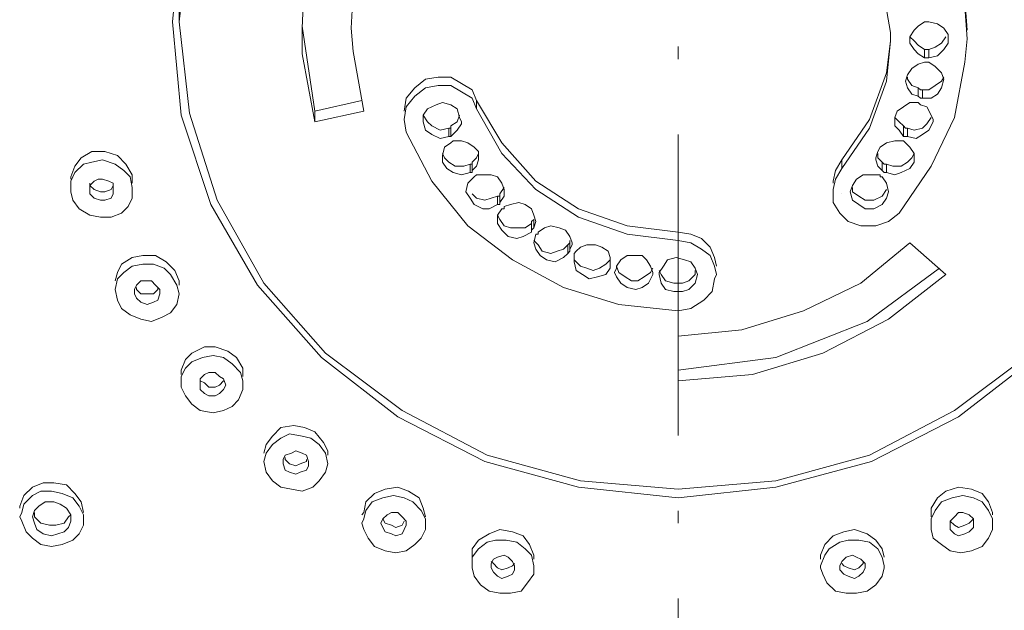
# Model space of a CAD drawing. Units: millimetres. Extents: x 8955 to 9452, y 10360 to 10953.
# Drawn here: x 9126 to 9165, y 10561 to 10584 of the extents above; entities that cross this region are included whole.
import ezdxf

# ---------------------------------------------------------------- set-up
doc = ezdxf.new("R2010")
doc.units = ezdxf.units.MM
doc.linetypes.add('ACAD_ISO10W100', pattern=[18.5, 12, -3, 0.5, -3])
doc.layers.add('ASSI', color=8, linetype='ACAD_ISO10W100', lineweight=13)
doc.layers.add('Livello 1', color=7, linetype='Continuous', lineweight=15)

msp = doc.modelspace()

# ---------------------------------------------------------------- linework, layer by layer
at = {"layer": 'ASSI', "lineweight": 18}
msp.add_line((9151.855, 10382.864), (9151.855, 10654.54), dxfattribs=at)
at = {"layer": 'Livello 1'}
for p, q in [((9131.705, 10584.351), (9132.043, 10588.075)), ((9131.958, 10584.351), (9132.382, 10587.991)), ((9131.958, 10584.351), (9131.958, 10587.229)), ((9136.869, 10584.096), (9136.953, 10585.874)), ((9160.322, 10583.927), (9159.984, 10585.789)), ((9138.817, 10584.096), (9138.901, 10585.62)), ((9163.285, 10585.282), (9163.37, 10584.012)), ((9163.285, 10584.943), (9163.37, 10583.673)), ((9132.043, 10580.624), (9131.705, 10584.351)), ((9132.382, 10580.71), (9131.958, 10584.351)), ((9137.377, 10580.794), (9136.869, 10584.181)), ((9136.869, 10583.08), (9136.869, 10584.096)), ((9138.901, 10583.165), (9138.817, 10584.096)), ((9161.422, 10584.181), (9161.254, 10584.012)), ((9161.677, 10584.351), (9161.422, 10584.181)), ((9161.761, 10584.351), (9161.677, 10584.351)), ((9161.846, 10584.351), (9161.761, 10584.351)), ((9162.184, 10584.265), (9161.846, 10584.351)), ((9162.439, 10584.096), (9162.184, 10584.265)), ((9162.608, 10583.842), (9162.439, 10584.096)), ((9160.322, 10583.589), (9160.322, 10583.927)), ((9161.254, 10584.012), (9161.084, 10583.757)), ((9161.084, 10583.757), (9161.254, 10583.589)), ((9161.084, 10583.757), (9161.084, 10583.589)), ((9162.354, 10583.503), (9162.523, 10583.757)), ((9162.608, 10583.673), (9162.608, 10583.842)), ((9160.322, 10583.589), (9160.152, 10582.318)), ((9160.152, 10581.98), (9160.322, 10583.589)), ((9161.084, 10583.589), (9161.084, 10583.503)), ((9161.084, 10583.503), (9161.254, 10583.25)), ((9161.254, 10583.589), (9161.422, 10583.419)), ((9161.422, 10583.419), (9161.677, 10583.25)), ((9161.846, 10583.25), (9162.1, 10583.334)), ((9162.1, 10583.334), (9162.354, 10583.503)), ((9162.439, 10583.25), (9162.608, 10583.503)), ((9162.608, 10583.503), (9162.608, 10583.673)), ((9163.37, 10583.673), (9163.285, 10582.741)), ((9137.377, 10580.371), (9136.869, 10583.08)), ((9139.324, 10580.794), (9138.901, 10583.165)), ((9161.254, 10583.25), (9161.422, 10583.08)), ((9161.422, 10583.08), (9161.677, 10582.911)), ((9161.761, 10583.25), (9161.677, 10583.25)), ((9161.677, 10582.911), (9161.677, 10583.25)), ((9161.677, 10582.911), (9161.761, 10582.911)), ((9161.846, 10583.25), (9161.761, 10583.25)), ((9161.761, 10582.911), (9161.846, 10582.911)), ((9161.846, 10583.25), (9161.846, 10582.911)), ((9161.846, 10582.911), (9162.184, 10582.996)), ((9162.184, 10582.996), (9162.439, 10583.25)), ((9161.422, 10582.657), (9161.169, 10582.487)), ((9161.677, 10582.741), (9161.422, 10582.657)), ((9161.761, 10582.741), (9161.677, 10582.741)), ((9161.846, 10582.741), (9161.761, 10582.741)), ((9162.1, 10582.572), (9161.846, 10582.741)), ((9162.354, 10582.318), (9162.1, 10582.572)), ((9163.285, 10582.741), (9162.862, 10580.54)), ((9142.288, 10582.148), (9141.779, 10582.064)), ((9142.796, 10582.148), (9142.288, 10582.148)), ((9143.219, 10581.895), (9142.796, 10582.148)), ((9160.152, 10582.318), (9159.475, 10580.456)), ((9160.999, 10582.234), (9160.914, 10581.98)), ((9161.169, 10582.487), (9160.999, 10582.234)), ((9160.999, 10582.148), (9160.999, 10582.064)), ((9162.439, 10582.064), (9162.354, 10582.318)), ((9162.354, 10581.98), (9162.439, 10582.148)), ((9141.779, 10582.064), (9141.356, 10581.725)), ((9141.779, 10581.725), (9142.288, 10581.81)), ((9142.288, 10581.81), (9142.796, 10581.81)), ((9142.796, 10581.81), (9143.219, 10581.556)), ((9143.643, 10581.641), (9143.219, 10581.895)), ((9159.475, 10580.117), (9160.152, 10581.98)), ((9160.914, 10581.98), (9160.999, 10581.725)), ((9160.999, 10582.064), (9161.169, 10581.81)), ((9161.169, 10581.81), (9161.422, 10581.725)), ((9161.846, 10581.641), (9162.1, 10581.81)), ((9162.1, 10581.81), (9162.354, 10581.98)), ((9162.354, 10581.725), (9162.439, 10582.064)), ((9162.439, 10582.064), (9162.439, 10582.064)), ((9141.356, 10581.725), (9141.017, 10581.302)), ((9141.017, 10580.963), (9141.356, 10581.386)), ((9141.356, 10581.386), (9141.779, 10581.725)), ((9143.219, 10581.556), (9143.643, 10581.302)), ((9143.811, 10581.218), (9143.643, 10581.641)), ((9160.999, 10581.725), (9161.169, 10581.472)), ((9161.169, 10581.472), (9161.422, 10581.386)), ((9161.507, 10581.641), (9161.422, 10581.725)), ((9161.422, 10581.386), (9161.422, 10581.725)), ((9161.422, 10581.386), (9161.507, 10581.302)), ((9161.592, 10581.641), (9161.507, 10581.641)), ((9161.592, 10581.641), (9161.846, 10581.641)), ((9161.592, 10581.641), (9161.592, 10581.302)), ((9161.931, 10581.302), (9162.184, 10581.472)), ((9162.184, 10581.472), (9162.354, 10581.725)), ((9139.24, 10581.218), (9137.377, 10580.794)), ((9141.017, 10581.302), (9140.933, 10580.794)), ((9140.933, 10580.456), (9141.017, 10580.963)), ((9142.203, 10581.048), (9141.864, 10580.879)), ((9142.457, 10581.133), (9142.203, 10581.048)), ((9142.796, 10581.048), (9142.457, 10581.133)), ((9143.05, 10580.879), (9142.796, 10581.048)), ((9143.643, 10581.302), (9143.811, 10580.879)), ((9144.828, 10579.524), (9143.811, 10581.218)), ((9143.811, 10580.879), (9143.811, 10581.218)), ((9160.83, 10580.963), (9160.576, 10580.794)), ((9161.084, 10581.133), (9160.83, 10580.963)), ((9161.338, 10581.133), (9161.084, 10581.133)), ((9161.422, 10581.133), (9161.338, 10581.133)), ((9161.507, 10581.048), (9161.422, 10581.133)), ((9161.507, 10581.302), (9161.592, 10581.302)), ((9161.761, 10580.963), (9161.507, 10581.048)), ((9161.592, 10581.302), (9161.931, 10581.302)), ((9161.931, 10580.624), (9161.761, 10580.963)), ((9133.228, 10577.069), (9132.043, 10580.624)), ((9133.482, 10577.239), (9132.382, 10580.71)), ((9139.324, 10580.794), (9137.377, 10580.371)), ((9137.377, 10580.794), (9137.377, 10580.371)), ((9141.864, 10580.879), (9141.695, 10580.624)), ((9141.695, 10580.624), (9141.864, 10580.371)), ((9141.695, 10580.624), (9141.695, 10580.456)), ((9143.134, 10580.54), (9143.05, 10580.879)), ((9143.05, 10580.371), (9143.134, 10580.624)), ((9144.828, 10579.101), (9143.811, 10580.879)), ((9160.576, 10580.794), (9160.491, 10580.54)), ((9162.016, 10580.456), (9161.931, 10580.624)), ((9141.017, 10579.948), (9140.933, 10580.456)), ((9141.695, 10580.456), (9141.695, 10580.371)), ((9141.695, 10580.371), (9141.779, 10580.032)), ((9141.864, 10580.371), (9142.034, 10580.201)), ((9142.034, 10580.201), (9142.372, 10580.032)), ((9142.796, 10580.201), (9143.05, 10580.371)), ((9142.796, 10579.778), (9142.796, 10580.201)), ((9142.796, 10580.117), (9142.796, 10580.201)), ((9143.05, 10580.032), (9143.219, 10580.286)), ((9143.219, 10580.371), (9143.134, 10580.54)), ((9143.219, 10580.286), (9143.219, 10580.371)), ((9159.475, 10580.456), (9158.375, 10578.847)), ((9160.491, 10580.54), (9160.661, 10580.371)), ((9160.491, 10580.54), (9160.491, 10580.371)), ((9160.491, 10580.371), (9160.491, 10580.201)), ((9160.491, 10580.201), (9160.661, 10580.032)), ((9160.661, 10580.371), (9160.83, 10580.201)), ((9160.914, 10580.117), (9160.83, 10580.201)), ((9160.83, 10579.778), (9160.83, 10580.201)), ((9161.592, 10580.117), (9161.761, 10580.286)), ((9161.761, 10580.286), (9161.931, 10580.54)), ((9161.846, 10580.032), (9162.016, 10580.371)), ((9162.862, 10580.54), (9161.931, 10578.593)), ((9162.016, 10580.371), (9162.016, 10580.456)), ((9142.034, 10578.001), (9141.017, 10579.948)), ((9141.779, 10580.032), (9142.034, 10579.863)), ((9142.034, 10579.863), (9142.372, 10579.694)), ((9142.372, 10580.032), (9142.711, 10580.117)), ((9142.372, 10579.694), (9142.711, 10579.778)), ((9142.711, 10579.778), (9142.711, 10580.117)), ((9142.711, 10580.117), (9142.796, 10580.117)), ((9142.711, 10579.778), (9142.796, 10579.778)), ((9142.796, 10579.778), (9143.05, 10580.032)), ((9142.796, 10579.778), (9142.796, 10579.778)), ((9158.375, 10578.508), (9159.475, 10580.117)), ((9160.661, 10580.032), (9160.83, 10579.778)), ((9160.83, 10579.778), (9160.914, 10579.778)), ((9160.999, 10580.117), (9160.914, 10580.117)), ((9160.914, 10579.778), (9160.999, 10579.778)), ((9160.999, 10580.117), (9161.254, 10580.032)), ((9160.999, 10580.117), (9160.999, 10579.778)), ((9160.999, 10579.778), (9161.338, 10579.694)), ((9161.254, 10580.032), (9161.592, 10580.117)), ((9161.338, 10579.694), (9161.592, 10579.863)), ((9161.592, 10579.863), (9161.846, 10580.032)), ((9142.796, 10579.524), (9142.542, 10579.355)), ((9142.881, 10579.609), (9142.796, 10579.524)), ((9142.965, 10579.609), (9142.881, 10579.609)), ((9143.219, 10579.609), (9142.965, 10579.609)), ((9143.473, 10579.524), (9143.219, 10579.609)), ((9143.727, 10579.355), (9143.473, 10579.524)), ((9146.182, 10578.001), (9144.828, 10579.524)), ((9160.152, 10579.524), (9159.899, 10579.355)), ((9160.491, 10579.609), (9160.152, 10579.524)), ((9160.745, 10579.609), (9160.491, 10579.609)), ((9160.83, 10579.609), (9160.745, 10579.609)), ((9160.914, 10579.524), (9160.83, 10579.609)), ((9161.084, 10579.355), (9160.914, 10579.524)), ((9128.487, 10579.186), (9128.064, 10578.931)), ((9128.995, 10579.186), (9128.487, 10579.186)), ((9129.503, 10579.016), (9128.995, 10579.186)), ((9129.841, 10578.677), (9129.503, 10579.016)), ((9142.542, 10579.355), (9142.457, 10579.016)), ((9142.457, 10579.101), (9142.542, 10578.931)), ((9142.457, 10579.016), (9142.457, 10578.931)), ((9143.896, 10579.186), (9143.727, 10579.355)), ((9143.811, 10578.931), (9143.896, 10579.101)), ((9143.896, 10578.931), (9143.896, 10579.186)), ((9146.182, 10577.662), (9144.828, 10579.101)), ((9159.814, 10579.186), (9159.729, 10578.931)), ((9159.899, 10579.355), (9159.814, 10579.186)), ((9159.814, 10579.101), (9159.814, 10578.931)), ((9161.254, 10579.101), (9161.084, 10579.355)), ((9161.169, 10578.931), (9161.254, 10579.101)), ((9161.254, 10578.931), (9161.254, 10579.101)), ((9127.809, 10578.593), (9127.64, 10578.169)), ((9128.064, 10578.931), (9127.809, 10578.593)), ((9127.809, 10578.339), (9128.148, 10578.677)), ((9128.148, 10578.677), (9128.487, 10578.763)), ((9128.487, 10578.763), (9128.91, 10578.847)), ((9128.91, 10578.847), (9129.418, 10578.677)), ((9129.418, 10578.677), (9129.757, 10578.424)), ((9130.096, 10578.254), (9129.841, 10578.677)), ((9142.457, 10578.931), (9142.457, 10578.763)), ((9142.457, 10578.763), (9142.626, 10578.508)), ((9142.542, 10578.931), (9142.711, 10578.763)), ((9142.711, 10578.763), (9142.965, 10578.593)), ((9142.965, 10578.593), (9143.304, 10578.593)), ((9143.304, 10578.593), (9143.558, 10578.677)), ((9143.558, 10578.339), (9143.558, 10578.677)), ((9143.558, 10578.677), (9143.643, 10578.677)), ((9143.643, 10578.763), (9143.811, 10578.931)), ((9143.643, 10578.424), (9143.643, 10578.763)), ((9143.643, 10578.677), (9143.643, 10578.763)), ((9143.643, 10578.424), (9143.811, 10578.593)), ((9143.811, 10578.593), (9143.896, 10578.847)), ((9143.896, 10578.847), (9143.896, 10578.931)), ((9158.375, 10578.847), (9158.12, 10578.424)), ((9158.375, 10578.508), (9158.375, 10578.847)), ((9159.729, 10578.931), (9159.729, 10578.847)), ((9159.729, 10578.847), (9159.814, 10578.593)), ((9159.814, 10578.931), (9159.984, 10578.763)), ((9159.814, 10578.593), (9159.984, 10578.424)), ((9160.068, 10578.677), (9159.984, 10578.763)), ((9159.984, 10578.424), (9159.984, 10578.763)), ((9160.152, 10578.677), (9160.068, 10578.677)), ((9160.152, 10578.677), (9160.407, 10578.593)), ((9160.152, 10578.677), (9160.152, 10578.339)), ((9160.407, 10578.593), (9160.745, 10578.593)), ((9161.931, 10578.593), (9160.661, 10576.73)), ((9160.745, 10578.593), (9160.999, 10578.763)), ((9160.999, 10578.763), (9161.169, 10578.931)), ((9161.084, 10578.508), (9161.254, 10578.763)), ((9161.254, 10578.763), (9161.254, 10578.931)), ((9127.64, 10578.001), (9127.809, 10578.339)), ((9129.757, 10578.424), (9130.011, 10578.169)), ((9130.096, 10577.915), (9130.096, 10578.254)), ((9142.626, 10578.508), (9142.881, 10578.339)), ((9142.881, 10578.339), (9143.219, 10578.254)), ((9143.219, 10578.254), (9143.558, 10578.339)), ((9143.558, 10578.339), (9143.643, 10578.339)), ((9143.643, 10578.339), (9143.643, 10578.424)), ((9143.811, 10578.254), (9143.727, 10578.169)), ((9144.066, 10578.254), (9143.811, 10578.254)), ((9144.405, 10578.254), (9144.066, 10578.254)), ((9144.658, 10578.169), (9144.405, 10578.254)), ((9158.12, 10578.424), (9158.036, 10578.001)), ((9158.12, 10578.085), (9158.375, 10578.508)), ((9159.222, 10578.254), (9158.967, 10578.085)), ((9159.56, 10578.254), (9159.222, 10578.254)), ((9159.899, 10578.254), (9159.56, 10578.254)), ((9159.899, 10578.169), (9159.899, 10578.254)), ((9159.984, 10578.424), (9160.068, 10578.339)), ((9160.068, 10578.339), (9160.152, 10578.339)), ((9160.152, 10578.339), (9160.491, 10578.254)), ((9160.491, 10578.254), (9160.745, 10578.339)), ((9160.745, 10578.339), (9161.084, 10578.508)), ((9127.64, 10578.169), (9127.64, 10578.085)), ((9127.64, 10577.746), (9127.64, 10578.001)), ((9128.572, 10578.001), (9128.402, 10577.831)), ((9128.402, 10577.831), (9128.402, 10577.915)), ((9128.572, 10577.662), (9128.402, 10577.831)), ((9128.402, 10577.831), (9128.402, 10577.662)), ((9128.741, 10578.085), (9128.572, 10578.001)), ((9128.91, 10578.085), (9128.741, 10578.085)), ((9129.164, 10578.001), (9128.91, 10578.085)), ((9129.334, 10577.915), (9129.164, 10578.001)), ((9129.334, 10577.831), (9129.249, 10577.662)), ((9129.334, 10577.662), (9129.334, 10577.915)), ((9130.011, 10578.169), (9130.096, 10577.746)), ((9143.473, 10576.222), (9142.034, 10578.001)), ((9143.473, 10577.915), (9143.388, 10577.577)), ((9143.727, 10578.169), (9143.473, 10577.915)), ((9143.727, 10578.169), (9143.727, 10578.169)), ((9144.828, 10577.915), (9144.658, 10578.169)), ((9144.912, 10577.662), (9144.828, 10577.915)), ((9147.876, 10576.899), (9146.182, 10578.001)), ((9158.036, 10577.662), (9158.12, 10578.085)), ((9158.036, 10578.001), (9158.036, 10577.915)), ((9158.798, 10577.831), (9158.713, 10577.577)), ((9158.967, 10578.085), (9158.798, 10577.831)), ((9159.984, 10578.169), (9159.899, 10578.169)), ((9160.152, 10577.915), (9159.984, 10578.169)), ((9160.237, 10577.577), (9160.152, 10577.915)), ((9127.64, 10577.577), (9127.64, 10577.746)), ((9127.725, 10577.239), (9127.64, 10577.577)), ((9128.402, 10577.662), (9128.402, 10577.492)), ((9128.402, 10577.662), (9128.402, 10577.662)), ((9128.402, 10577.492), (9128.572, 10577.323)), ((9128.826, 10577.577), (9128.572, 10577.662)), ((9128.995, 10577.577), (9128.826, 10577.577)), ((9129.249, 10577.662), (9128.995, 10577.577)), ((9129.249, 10577.323), (9129.334, 10577.492)), ((9129.334, 10577.662), (9129.334, 10577.662)), ((9129.334, 10577.492), (9129.334, 10577.662)), ((9130.096, 10577.746), (9130.096, 10577.577)), ((9130.096, 10577.577), (9130.096, 10577.323)), ((9143.388, 10577.577), (9143.558, 10577.323)), ((9143.643, 10577.492), (9143.811, 10577.323)), ((9144.743, 10577.492), (9144.912, 10577.746)), ((9144.743, 10577.153), (9144.743, 10577.492)), ((9144.743, 10577.407), (9144.743, 10577.492)), ((9144.912, 10577.577), (9144.912, 10577.662)), ((9144.912, 10577.407), (9144.912, 10577.577)), ((9147.876, 10576.56), (9146.182, 10577.662)), ((9158.036, 10577.577), (9158.036, 10577.662)), ((9158.036, 10577.153), (9158.036, 10577.577)), ((9158.375, 10577.492), (9158.375, 10577.492)), ((9158.713, 10577.577), (9158.798, 10577.239)), ((9158.713, 10577.577), (9158.713, 10577.577)), ((9158.798, 10577.746), (9158.798, 10577.577)), ((9158.798, 10577.577), (9159.052, 10577.407)), ((9159.984, 10577.407), (9160.152, 10577.662)), ((9160.152, 10577.323), (9160.237, 10577.577)), ((9127.979, 10576.899), (9127.725, 10577.239)), ((9128.572, 10577.323), (9128.826, 10577.239)), ((9128.826, 10577.239), (9128.995, 10577.239)), ((9128.995, 10577.239), (9129.249, 10577.323)), ((9130.096, 10577.323), (9129.926, 10576.984)), ((9135.091, 10573.851), (9133.228, 10577.069)), ((9135.345, 10573.936), (9133.482, 10577.239)), ((9143.558, 10577.323), (9143.727, 10577.069)), ((9143.727, 10577.069), (9144.066, 10576.899)), ((9143.811, 10577.323), (9144.15, 10577.239)), ((9144.15, 10577.239), (9144.405, 10577.323)), ((9144.32, 10576.899), (9144.658, 10577.069)), ((9144.405, 10577.323), (9144.658, 10577.407)), ((9144.658, 10577.069), (9144.658, 10577.407)), ((9144.658, 10577.407), (9144.743, 10577.407)), ((9144.658, 10577.069), (9144.743, 10577.069)), ((9144.743, 10577.153), (9144.912, 10577.407)), ((9144.743, 10577.069), (9144.743, 10577.153)), ((9145.167, 10577.069), (9144.912, 10576.984)), ((9145.505, 10577.153), (9145.167, 10577.069)), ((9145.759, 10577.069), (9145.505, 10577.153)), ((9146.013, 10576.899), (9145.759, 10577.069)), ((9158.29, 10576.73), (9158.036, 10577.153)), ((9158.798, 10577.239), (9159.052, 10577.069)), ((9159.052, 10577.407), (9159.306, 10577.239)), ((9159.052, 10577.069), (9159.306, 10576.899)), ((9159.306, 10577.239), (9159.645, 10577.239)), ((9159.645, 10577.239), (9159.984, 10577.407)), ((9159.645, 10576.899), (9159.984, 10577.069)), ((9159.984, 10577.069), (9160.152, 10577.323)), ((9128.402, 10576.646), (9127.979, 10576.899)), ((9128.826, 10576.56), (9128.402, 10576.646)), ((9129.672, 10576.73), (9129.249, 10576.56)), ((9129.926, 10576.984), (9129.672, 10576.73)), ((9144.066, 10576.899), (9144.32, 10576.899)), ((9144.828, 10576.899), (9144.658, 10576.646)), ((9144.658, 10576.646), (9144.743, 10576.476)), ((9144.658, 10576.646), (9144.658, 10576.476)), ((9144.912, 10576.899), (9144.828, 10576.899)), ((9144.912, 10576.984), (9144.912, 10576.899)), ((9146.098, 10576.646), (9146.013, 10576.899)), ((9146.182, 10576.391), (9146.098, 10576.646)), ((9149.823, 10576.222), (9147.876, 10576.899)), ((9158.628, 10576.391), (9158.29, 10576.73)), ((9159.306, 10576.899), (9159.645, 10576.899)), ((9160.661, 10576.73), (9160.237, 10576.391)), ((9129.249, 10576.56), (9128.826, 10576.56)), ((9144.658, 10576.476), (9144.658, 10576.307)), ((9144.658, 10576.307), (9144.828, 10576.053)), ((9144.743, 10576.476), (9144.912, 10576.222)), ((9145.759, 10576.137), (9146.013, 10576.307)), ((9146.013, 10576.391), (9146.098, 10576.476)), ((9146.013, 10576.307), (9146.013, 10576.391)), ((9146.013, 10575.968), (9146.013, 10576.307)), ((9146.098, 10576.137), (9146.098, 10576.476)), ((9146.098, 10576.137), (9146.182, 10576.391)), ((9146.182, 10576.391), (9146.182, 10576.391)), ((9149.823, 10575.884), (9147.876, 10576.56)), ((9159.137, 10576.222), (9158.628, 10576.391)), ((9160.237, 10576.391), (9159.729, 10576.222)), ((9145.251, 10574.868), (9143.473, 10576.222)), ((9144.828, 10576.053), (9145.082, 10575.798)), ((9144.912, 10576.222), (9145.167, 10576.137)), ((9145.167, 10576.137), (9145.505, 10576.137)), ((9145.505, 10576.137), (9145.759, 10576.137)), ((9145.675, 10575.798), (9146.013, 10575.968)), ((9146.013, 10576.053), (9146.098, 10576.137)), ((9146.013, 10575.968), (9146.013, 10576.053)), ((9146.182, 10575.884), (9146.098, 10575.545)), ((9146.267, 10575.884), (9146.182, 10575.884)), ((9146.521, 10576.137), (9146.267, 10575.968)), ((9146.267, 10575.968), (9146.267, 10575.884)), ((9146.775, 10576.222), (9146.521, 10576.137)), ((9147.114, 10576.137), (9146.775, 10576.222)), ((9147.367, 10576.053), (9147.114, 10576.137)), ((9147.537, 10575.798), (9147.367, 10576.053)), ((9151.855, 10575.968), (9149.823, 10576.222)), ((9151.855, 10575.63), (9149.823, 10575.884)), ((9152.363, 10575.884), (9151.855, 10575.968)), ((9152.787, 10575.714), (9152.363, 10575.884)), ((9159.729, 10576.222), (9159.137, 10576.222)), ((9145.082, 10575.798), (9145.42, 10575.714)), ((9145.42, 10575.714), (9145.675, 10575.798)), ((9146.098, 10575.63), (9146.267, 10575.46)), ((9146.098, 10575.545), (9146.182, 10575.291)), ((9146.098, 10575.545), (9146.098, 10575.545)), ((9146.267, 10575.46), (9146.437, 10575.206)), ((9147.283, 10575.291), (9147.452, 10575.46)), ((9147.452, 10575.46), (9147.537, 10575.545)), ((9147.452, 10575.122), (9147.452, 10575.46)), ((9147.622, 10575.545), (9147.537, 10575.798)), ((9147.537, 10575.291), (9147.537, 10575.63)), ((9147.537, 10575.545), (9147.537, 10575.63)), ((9147.537, 10575.291), (9147.622, 10575.46)), ((9147.622, 10575.46), (9147.622, 10575.545)), ((9148.214, 10575.46), (9147.961, 10575.375)), ((9148.553, 10575.46), (9148.214, 10575.46)), ((9148.807, 10575.375), (9148.553, 10575.46)), ((9151.855, 10575.63), (9152.363, 10575.545)), ((9152.363, 10575.545), (9152.787, 10575.291)), ((9153.125, 10575.375), (9152.787, 10575.714)), ((9161.084, 10575.545), (9159.137, 10573.936)), ((9161.084, 10575.545), (9162.523, 10574.274)), ((9146.182, 10575.291), (9146.352, 10575.036)), ((9146.437, 10575.206), (9146.775, 10575.122)), ((9146.775, 10575.122), (9147.029, 10575.206)), ((9147.029, 10575.206), (9147.283, 10575.291)), ((9147.283, 10574.952), (9147.452, 10575.122)), ((9147.452, 10575.122), (9147.537, 10575.206)), ((9147.537, 10575.206), (9147.537, 10575.291)), ((9147.791, 10575.206), (9147.707, 10575.122)), ((9147.707, 10575.122), (9147.707, 10575.036)), ((9147.961, 10575.375), (9147.791, 10575.206)), ((9149.061, 10575.206), (9148.807, 10575.375)), ((9149.146, 10574.952), (9149.061, 10575.206)), ((9152.787, 10575.291), (9153.125, 10575.036)), ((9153.295, 10574.952), (9153.125, 10575.375)), ((9129.672, 10574.698), (9129.503, 10574.36)), ((9130.096, 10574.952), (9129.672, 10574.698)), ((9130.519, 10575.036), (9130.096, 10574.952)), ((9130.096, 10574.613), (9130.519, 10574.698)), ((9131.027, 10575.036), (9130.519, 10575.036)), ((9130.519, 10574.698), (9130.942, 10574.698)), ((9130.942, 10574.698), (9131.365, 10574.529)), ((9131.45, 10574.783), (9131.027, 10575.036)), ((9131.789, 10574.444), (9131.45, 10574.783)), ((9147.283, 10573.767), (9145.251, 10574.868)), ((9146.352, 10575.036), (9146.605, 10574.868)), ((9146.605, 10574.868), (9146.944, 10574.783)), ((9146.944, 10574.783), (9147.283, 10574.952)), ((9147.707, 10575.036), (9147.707, 10574.868)), ((9147.707, 10575.036), (9147.707, 10574.783)), ((9147.707, 10574.868), (9147.961, 10574.613)), ((9147.707, 10574.783), (9147.791, 10574.444)), ((9147.707, 10574.783), (9147.707, 10574.783)), ((9148.722, 10574.529), (9148.976, 10574.698)), ((9148.976, 10574.698), (9149.146, 10574.868)), ((9149.146, 10574.783), (9149.146, 10574.952)), ((9149.146, 10574.613), (9149.146, 10574.868)), ((9149.146, 10574.698), (9149.146, 10574.783)), ((9149.146, 10574.613), (9149.146, 10574.698)), ((9149.569, 10574.868), (9149.4, 10574.613)), ((9149.823, 10575.036), (9149.569, 10574.868)), ((9150.077, 10575.036), (9149.823, 10575.036)), ((9150.416, 10575.036), (9150.077, 10575.036)), ((9150.585, 10574.868), (9150.416, 10575.036)), ((9150.755, 10574.613), (9150.585, 10574.868)), ((9151.432, 10574.868), (9151.263, 10574.613)), ((9151.77, 10574.952), (9151.432, 10574.868)), ((9152.109, 10574.868), (9151.77, 10574.952)), ((9152.363, 10574.783), (9152.109, 10574.868)), ((9152.532, 10574.529), (9152.363, 10574.783)), ((9153.125, 10575.036), (9153.295, 10574.613)), ((9153.379, 10574.613), (9153.295, 10574.952)), ((9129.503, 10574.36), (9129.418, 10574.021)), ((9129.503, 10574.105), (9129.757, 10574.36)), ((9129.757, 10574.36), (9130.096, 10574.613)), ((9131.365, 10574.529), (9131.62, 10574.274)), ((9131.62, 10574.274), (9131.873, 10573.851)), ((9131.958, 10574.021), (9131.789, 10574.444)), ((9147.791, 10574.444), (9148.045, 10574.274)), ((9147.961, 10574.613), (9148.214, 10574.529)), ((9148.045, 10574.274), (9148.299, 10574.105)), ((9148.214, 10574.529), (9148.469, 10574.444)), ((9148.469, 10574.444), (9148.722, 10574.529)), ((9148.638, 10574.19), (9148.976, 10574.274)), ((9148.976, 10574.274), (9149.146, 10574.529)), ((9149.146, 10574.529), (9149.146, 10574.613)), ((9149.4, 10574.529), (9149.315, 10574.36)), ((9149.315, 10574.36), (9149.4, 10574.19)), ((9149.4, 10574.613), (9149.484, 10574.36)), ((9149.4, 10574.613), (9149.4, 10574.529)), ((9149.4, 10574.529), (9149.4, 10574.529)), ((9149.484, 10574.36), (9149.738, 10574.19)), ((9150.5, 10574.19), (9150.755, 10574.36)), ((9150.67, 10573.936), (9150.839, 10574.274)), ((9150.839, 10574.36), (9150.755, 10574.613)), ((9150.755, 10574.36), (9150.839, 10574.529)), ((9150.839, 10574.36), (9150.839, 10574.36)), ((9150.839, 10574.274), (9150.839, 10574.36)), ((9151.263, 10574.613), (9151.093, 10574.36)), ((9151.093, 10574.444), (9151.178, 10574.274)), ((9151.093, 10574.36), (9151.093, 10574.274)), ((9151.093, 10574.274), (9151.178, 10573.936)), ((9151.093, 10574.274), (9151.093, 10574.274)), ((9151.178, 10574.274), (9151.347, 10574.021)), ((9152.278, 10574.021), (9152.532, 10574.274)), ((9152.617, 10574.274), (9152.532, 10574.529)), ((9152.532, 10574.274), (9152.532, 10574.444)), ((9152.532, 10573.936), (9152.617, 10574.274)), ((9153.295, 10574.613), (9153.379, 10574.274)), ((9153.379, 10574.274), (9153.295, 10574.105)), ((9162.269, 10574.529), (9159.39, 10572.413)), ((9162.523, 10574.274), (9160.237, 10572.497)), ((9129.418, 10573.682), (9129.503, 10574.105)), ((9130.434, 10574.021), (9130.265, 10573.851)), ((9130.688, 10574.021), (9130.434, 10574.021)), ((9130.858, 10574.021), (9130.688, 10574.021)), ((9131.027, 10573.851), (9130.858, 10574.021)), ((9131.958, 10573.851), (9131.958, 10574.021)), ((9137.8, 10571.142), (9135.345, 10573.936)), ((9148.299, 10574.105), (9148.638, 10574.19)), ((9149.4, 10574.19), (9149.569, 10573.936)), ((9149.569, 10573.936), (9149.823, 10573.767)), ((9149.738, 10574.19), (9149.993, 10574.021)), ((9149.993, 10574.021), (9150.246, 10574.021)), ((9150.246, 10574.021), (9150.5, 10574.19)), ((9150.416, 10573.767), (9150.67, 10573.936)), ((9151.178, 10573.936), (9151.347, 10573.682)), ((9151.347, 10574.021), (9151.686, 10573.936)), ((9151.686, 10573.936), (9152.025, 10573.936)), ((9152.025, 10573.936), (9152.278, 10574.021)), ((9152.278, 10573.682), (9152.532, 10573.936)), ((9153.295, 10574.105), (9153.21, 10573.598)), ((9159.137, 10573.936), (9156.851, 10572.836)), ((9129.503, 10573.259), (9129.418, 10573.682)), ((9130.265, 10573.851), (9130.18, 10573.682)), ((9130.18, 10573.682), (9130.18, 10573.598)), ((9130.18, 10573.598), (9130.18, 10573.513)), ((9130.18, 10573.513), (9130.265, 10573.343)), ((9130.265, 10573.682), (9130.265, 10573.767)), ((9130.434, 10573.513), (9130.265, 10573.682)), ((9130.688, 10573.513), (9130.434, 10573.513)), ((9130.942, 10573.513), (9130.688, 10573.513)), ((9131.111, 10573.682), (9130.942, 10573.513)), ((9131.196, 10573.682), (9131.027, 10573.851)), ((9131.111, 10573.767), (9131.111, 10573.682)), ((9131.111, 10573.259), (9131.196, 10573.513)), ((9131.196, 10573.598), (9131.196, 10573.682)), ((9131.196, 10573.513), (9131.196, 10573.598)), ((9131.873, 10573.851), (9131.958, 10573.513)), ((9131.958, 10573.513), (9131.873, 10573.089)), ((9137.631, 10570.972), (9135.091, 10573.851)), ((9149.484, 10573.089), (9147.283, 10573.767)), ((9149.823, 10573.767), (9150.162, 10573.682)), ((9150.162, 10573.682), (9150.416, 10573.767)), ((9151.347, 10573.682), (9151.686, 10573.598)), ((9151.686, 10573.598), (9152.025, 10573.598)), ((9152.025, 10573.598), (9152.278, 10573.682)), ((9153.21, 10573.598), (9152.871, 10573.259)), ((9129.672, 10572.92), (9129.503, 10573.259)), ((9130.265, 10573.343), (9130.434, 10573.174)), ((9130.434, 10573.174), (9130.688, 10573.089)), ((9130.688, 10573.089), (9130.942, 10573.174)), ((9130.942, 10573.174), (9131.111, 10573.259)), ((9152.871, 10573.259), (9152.363, 10572.92)), ((9130.011, 10572.666), (9129.672, 10572.92)), ((9131.62, 10572.751), (9131.281, 10572.581)), ((9131.873, 10573.089), (9131.62, 10572.751)), ((9151.855, 10572.836), (9149.484, 10573.089)), ((9152.363, 10572.92), (9151.855, 10572.836)), ((9156.851, 10572.836), (9154.395, 10572.073)), ((9130.434, 10572.497), (9130.011, 10572.666)), ((9130.858, 10572.413), (9130.434, 10572.497)), ((9131.281, 10572.581), (9130.858, 10572.413)), ((9159.39, 10572.413), (9155.75, 10570.972)), ((9160.237, 10572.497), (9157.613, 10571.142)), ((9154.395, 10572.073), (9151.855, 10571.819)), ((9151.855, 10571.819), (9151.855, 10570.041)), ((9132.467, 10571.142), (9132.212, 10570.888)), ((9132.974, 10571.396), (9132.467, 10571.142)), ((9133.397, 10571.396), (9132.974, 10571.396)), ((9133.905, 10571.227), (9133.397, 10571.396)), ((9134.244, 10570.972), (9133.905, 10571.227)), ((9140.849, 10568.856), (9137.8, 10571.142)), ((9157.613, 10571.142), (9154.819, 10570.296)), ((9165.91, 10571.142), (9162.862, 10568.856)), ((9132.212, 10570.888), (9132.043, 10570.465)), ((9132.212, 10570.549), (9132.467, 10570.803)), ((9132.467, 10570.803), (9132.89, 10570.972)), ((9132.89, 10570.972), (9133.313, 10571.057)), ((9133.313, 10571.057), (9133.736, 10570.972)), ((9133.736, 10570.972), (9134.075, 10570.719)), ((9134.499, 10570.549), (9134.244, 10570.972)), ((9140.679, 10568.602), (9137.631, 10570.972)), ((9155.75, 10570.972), (9151.855, 10570.465)), ((9166.079, 10570.972), (9163.031, 10568.602)), ((9132.043, 10570.21), (9132.212, 10570.549)), ((9132.043, 10570.465), (9132.043, 10570.296)), ((9133.144, 10570.38), (9132.974, 10570.296)), ((9133.397, 10570.38), (9133.144, 10570.38)), ((9133.567, 10570.21), (9133.397, 10570.38)), ((9134.075, 10570.719), (9134.414, 10570.38)), ((9134.414, 10570.38), (9134.499, 10570.041)), ((9134.499, 10570.21), (9134.499, 10570.549)), ((9132.043, 10569.957), (9132.043, 10570.21)), ((9132.043, 10569.787), (9132.043, 10569.957)), ((9132.974, 10570.296), (9132.805, 10570.126)), ((9132.805, 10570.126), (9132.805, 10569.957)), ((9132.974, 10569.957), (9132.805, 10570.041)), ((9132.805, 10569.957), (9132.805, 10569.703)), ((9133.144, 10569.787), (9132.974, 10569.957)), ((9133.736, 10570.126), (9133.567, 10570.21)), ((9133.736, 10570.041), (9133.567, 10569.872)), ((9133.821, 10569.872), (9133.736, 10570.126)), ((9133.736, 10570.041), (9133.736, 10570.041)), ((9134.499, 10570.041), (9134.499, 10569.872)), ((9154.819, 10570.296), (9151.855, 10570.041)), ((9132.212, 10569.448), (9132.043, 10569.787)), ((9132.805, 10569.703), (9132.974, 10569.534)), ((9133.397, 10569.787), (9133.144, 10569.787)), ((9133.567, 10569.872), (9133.397, 10569.787)), ((9133.567, 10569.534), (9133.736, 10569.703)), ((9133.736, 10569.703), (9133.821, 10569.872)), ((9134.499, 10569.703), (9134.329, 10569.28)), ((9134.499, 10569.872), (9134.499, 10569.703)), ((9132.467, 10569.11), (9132.212, 10569.448)), ((9132.974, 10569.534), (9133.144, 10569.448)), ((9133.144, 10569.448), (9133.397, 10569.448)), ((9133.397, 10569.448), (9133.567, 10569.534)), ((9134.329, 10569.28), (9134.075, 10569.025)), ((9132.805, 10568.856), (9132.467, 10569.11)), ((9133.313, 10568.772), (9132.805, 10568.856)), ((9133.736, 10568.856), (9133.313, 10568.772)), ((9134.075, 10569.025), (9133.736, 10568.856)), ((9144.235, 10567.078), (9140.849, 10568.856)), ((9162.862, 10568.856), (9159.475, 10567.078)), ((9144.15, 10566.824), (9140.679, 10568.602)), ((9163.031, 10568.602), (9159.56, 10566.824)), ((9136.022, 10568.179), (9135.684, 10567.84)), ((9136.53, 10568.263), (9136.022, 10568.179)), ((9136.953, 10568.179), (9136.53, 10568.263)), ((9137.377, 10568.01), (9136.953, 10568.179)), ((9137.716, 10567.586), (9137.377, 10568.01)), ((9135.684, 10567.84), (9135.429, 10567.501)), ((9135.684, 10567.501), (9136.022, 10567.755)), ((9136.022, 10567.755), (9136.361, 10567.924)), ((9136.361, 10567.924), (9136.869, 10567.84)), ((9136.869, 10567.84), (9137.208, 10567.755)), ((9137.208, 10567.755), (9137.546, 10567.501)), ((9135.429, 10567.501), (9135.345, 10567.163)), ((9135.429, 10567.163), (9135.684, 10567.501)), ((9136.615, 10567.248), (9136.446, 10567.163)), ((9136.869, 10567.163), (9136.615, 10567.248)), ((9137.546, 10567.501), (9137.8, 10567.163)), ((9137.885, 10567.248), (9137.716, 10567.586)), ((9137.885, 10567.078), (9137.885, 10567.248)), ((9135.345, 10566.824), (9135.429, 10567.163)), ((9135.429, 10566.401), (9135.345, 10566.824)), ((9136.191, 10567.078), (9136.107, 10566.909)), ((9136.107, 10566.909), (9136.107, 10566.824)), ((9136.107, 10566.824), (9136.107, 10566.739)), ((9136.446, 10567.163), (9136.191, 10567.078)), ((9136.191, 10566.909), (9136.191, 10566.993)), ((9136.361, 10566.739), (9136.191, 10566.909)), ((9137.038, 10566.824), (9136.784, 10566.739)), ((9137.038, 10567.078), (9136.869, 10567.163)), ((9137.123, 10566.824), (9137.038, 10567.078)), ((9137.038, 10566.909), (9137.038, 10566.824)), ((9137.123, 10566.739), (9137.123, 10566.824)), ((9137.8, 10567.163), (9137.885, 10566.739)), ((9147.876, 10565.808), (9144.15, 10566.824)), ((9147.961, 10566.062), (9144.235, 10567.078)), ((9159.475, 10567.078), (9155.75, 10566.062)), ((9159.56, 10566.824), (9155.75, 10565.808)), ((9136.107, 10566.739), (9136.191, 10566.485)), ((9136.191, 10566.485), (9136.361, 10566.401)), ((9136.615, 10566.655), (9136.361, 10566.739)), ((9136.784, 10566.739), (9136.615, 10566.655)), ((9136.784, 10566.401), (9137.038, 10566.485)), ((9137.038, 10566.485), (9137.123, 10566.655)), ((9137.123, 10566.655), (9137.123, 10566.739)), ((9137.885, 10566.739), (9137.8, 10566.401)), ((9135.684, 10566.062), (9135.429, 10566.401)), ((9136.022, 10565.808), (9135.684, 10566.062)), ((9136.361, 10566.401), (9136.615, 10566.316)), ((9136.615, 10566.316), (9136.784, 10566.401)), ((9137.546, 10566.062), (9137.293, 10565.808)), ((9137.8, 10566.401), (9137.546, 10566.062)), ((9151.855, 10565.723), (9147.961, 10566.062)), ((9155.75, 10566.062), (9151.855, 10565.723)), ((9126.117, 10565.808), (9125.777, 10565.469)), ((9126.54, 10565.977), (9126.117, 10565.808)), ((9126.963, 10565.977), (9126.54, 10565.977)), ((9127.471, 10565.893), (9126.963, 10565.977)), ((9127.809, 10565.554), (9127.471, 10565.893)), ((9136.446, 10565.723), (9136.022, 10565.808)), ((9136.869, 10565.639), (9136.446, 10565.723)), ((9137.293, 10565.808), (9136.869, 10565.639)), ((9140.171, 10565.723), (9139.748, 10565.554)), ((9140.679, 10565.808), (9140.171, 10565.723)), ((9141.102, 10565.639), (9140.679, 10565.808)), ((9151.855, 10565.384), (9147.876, 10565.808)), ((9155.75, 10565.808), (9151.855, 10565.384)), ((9163.031, 10565.808), (9162.523, 10565.639)), ((9163.539, 10565.723), (9163.031, 10565.808)), ((9163.963, 10565.554), (9163.539, 10565.723)), ((9125.777, 10565.469), (9125.608, 10565.046)), ((9125.777, 10565.131), (9126.117, 10565.469)), ((9126.117, 10565.469), (9126.455, 10565.639)), ((9126.455, 10565.639), (9126.878, 10565.639)), ((9126.878, 10565.639), (9127.302, 10565.554)), ((9127.302, 10565.554), (9127.725, 10565.384)), ((9127.725, 10565.384), (9127.979, 10565.046)), ((9128.064, 10565.215), (9127.809, 10565.554)), ((9139.748, 10565.554), (9139.409, 10565.215)), ((9139.663, 10565.215), (9140.087, 10565.384)), ((9140.087, 10565.384), (9140.51, 10565.469)), ((9140.51, 10565.469), (9140.933, 10565.384)), ((9140.933, 10565.384), (9141.272, 10565.215)), ((9141.526, 10565.384), (9141.102, 10565.639)), ((9141.695, 10564.961), (9141.526, 10565.384)), ((9162.184, 10565.384), (9161.931, 10564.961)), ((9162.523, 10565.639), (9162.184, 10565.384)), ((9162.354, 10565.215), (9162.778, 10565.384)), ((9162.778, 10565.384), (9163.201, 10565.469)), ((9163.201, 10565.469), (9163.624, 10565.384)), ((9163.624, 10565.384), (9163.963, 10565.215)), ((9164.217, 10565.215), (9163.963, 10565.554)), ((9125.608, 10565.046), (9125.608, 10564.961)), ((9125.693, 10564.792), (9125.777, 10565.131)), ((9126.201, 10564.877), (9126.117, 10564.622)), ((9126.37, 10565.046), (9126.201, 10564.877)), ((9126.624, 10565.215), (9126.37, 10565.046)), ((9126.963, 10565.215), (9126.624, 10565.215)), ((9127.217, 10565.131), (9126.963, 10565.215)), ((9127.471, 10564.961), (9127.217, 10565.131)), ((9127.64, 10564.707), (9127.471, 10564.961)), ((9127.979, 10565.046), (9128.148, 10564.707)), ((9128.148, 10564.792), (9128.064, 10565.215)), ((9139.409, 10565.215), (9139.324, 10564.792)), ((9139.324, 10564.538), (9139.409, 10564.877)), ((9139.409, 10564.877), (9139.663, 10565.215)), ((9141.272, 10565.215), (9141.611, 10564.877)), ((9141.611, 10564.877), (9141.779, 10564.538)), ((9141.779, 10564.622), (9141.695, 10564.961)), ((9161.931, 10564.961), (9161.931, 10564.622)), ((9161.931, 10564.538), (9162.1, 10564.877)), ((9162.1, 10564.877), (9162.354, 10565.215)), ((9163.963, 10565.215), (9164.217, 10564.877)), ((9164.386, 10564.792), (9164.217, 10565.215)), ((9164.217, 10564.877), (9164.386, 10564.538)), ((9125.608, 10564.622), (9125.693, 10564.792)), ((9125.693, 10564.453), (9125.608, 10564.622)), ((9126.117, 10564.622), (9126.201, 10564.369)), ((9126.117, 10564.622), (9126.117, 10564.622)), ((9126.201, 10564.622), (9126.201, 10564.792)), ((9126.455, 10564.369), (9126.201, 10564.622)), ((9127.555, 10564.622), (9127.386, 10564.369)), ((9127.64, 10564.707), (9127.555, 10564.622)), ((9127.64, 10564.538), (9127.64, 10564.707)), ((9127.64, 10564.453), (9127.64, 10564.538)), ((9128.148, 10564.707), (9128.148, 10564.453)), ((9139.324, 10564.792), (9139.24, 10564.707)), ((9139.24, 10564.369), (9139.324, 10564.538)), ((9140.087, 10564.538), (9140.002, 10564.369)), ((9140.255, 10564.707), (9140.087, 10564.538)), ((9140.171, 10564.369), (9140.087, 10564.538)), ((9140.425, 10564.792), (9140.255, 10564.707)), ((9140.679, 10564.792), (9140.425, 10564.792)), ((9140.849, 10564.622), (9140.679, 10564.792)), ((9141.017, 10564.453), (9140.849, 10564.622)), ((9141.779, 10564.538), (9141.779, 10564.284)), ((9161.931, 10564.284), (9161.931, 10564.538)), ((9162.862, 10564.622), (9162.693, 10564.453)), ((9163.031, 10564.792), (9162.862, 10564.622)), ((9163.201, 10564.792), (9163.031, 10564.792)), ((9163.455, 10564.707), (9163.201, 10564.792)), ((9163.624, 10564.538), (9163.455, 10564.707)), ((9163.624, 10564.538), (9163.455, 10564.369)), ((9163.624, 10564.369), (9163.624, 10564.538)), ((9164.386, 10564.707), (9164.386, 10564.792)), ((9164.386, 10564.538), (9164.386, 10564.369)), ((9125.862, 10564.03), (9125.693, 10564.453)), ((9126.201, 10564.369), (9126.285, 10564.115)), ((9126.285, 10564.115), (9126.54, 10563.946)), ((9126.794, 10564.284), (9126.455, 10564.369)), ((9127.047, 10564.284), (9126.794, 10564.284)), ((9127.386, 10564.369), (9127.047, 10564.284)), ((9127.386, 10564.03), (9127.555, 10564.199)), ((9127.555, 10564.199), (9127.64, 10564.453)), ((9128.148, 10564.284), (9127.979, 10563.946)), ((9128.148, 10564.453), (9128.148, 10564.284)), ((9139.324, 10564.115), (9139.24, 10564.369)), ((9139.494, 10563.776), (9139.324, 10564.115)), ((9140.002, 10564.369), (9140.087, 10564.199)), ((9140.087, 10564.199), (9140.171, 10564.03)), ((9140.425, 10564.284), (9140.171, 10564.369)), ((9140.594, 10564.199), (9140.425, 10564.284)), ((9140.849, 10564.284), (9140.594, 10564.199)), ((9140.933, 10564.453), (9140.849, 10564.284)), ((9140.849, 10563.946), (9140.933, 10564.115)), ((9140.933, 10564.115), (9141.017, 10564.284)), ((9141.017, 10564.284), (9141.017, 10564.453)), ((9141.779, 10564.115), (9141.611, 10563.776)), ((9141.779, 10564.284), (9141.779, 10564.115)), ((9144.743, 10564.115), (9144.32, 10563.946)), ((9145.251, 10564.03), (9144.743, 10564.115)), ((9158.883, 10564.115), (9158.459, 10564.03)), ((9159.39, 10563.946), (9158.883, 10564.115)), ((9161.931, 10564.115), (9161.931, 10564.284)), ((9162.016, 10563.776), (9161.931, 10564.115)), ((9162.862, 10564.284), (9162.693, 10564.453)), ((9162.693, 10564.453), (9162.693, 10564.284)), ((9162.693, 10564.284), (9162.693, 10564.115)), ((9162.693, 10564.115), (9162.862, 10563.946)), ((9163.031, 10564.199), (9162.862, 10564.284)), ((9163.285, 10564.284), (9163.031, 10564.199)), ((9163.455, 10564.369), (9163.285, 10564.284)), ((9163.455, 10564.03), (9163.624, 10564.199)), ((9163.624, 10564.199), (9163.624, 10564.369)), ((9164.386, 10564.115), (9164.217, 10563.776)), ((9164.386, 10564.369), (9164.386, 10564.115)), ((9126.117, 10563.776), (9125.862, 10564.03)), ((9126.455, 10563.522), (9126.117, 10563.776)), ((9126.54, 10563.946), (9126.878, 10563.86)), ((9126.878, 10563.86), (9127.132, 10563.946)), ((9127.132, 10563.946), (9127.386, 10564.03)), ((9127.725, 10563.691), (9127.302, 10563.522)), ((9127.979, 10563.946), (9127.725, 10563.691)), ((9139.748, 10563.437), (9139.494, 10563.776)), ((9140.171, 10564.03), (9140.425, 10563.946)), ((9140.425, 10563.946), (9140.594, 10563.86)), ((9140.594, 10563.86), (9140.849, 10563.946)), ((9141.611, 10563.776), (9141.356, 10563.522)), ((9143.896, 10563.691), (9143.643, 10563.352)), ((9144.32, 10563.946), (9143.896, 10563.691)), ((9144.235, 10563.607), (9144.573, 10563.691)), ((9144.573, 10563.691), (9144.997, 10563.691)), ((9144.997, 10563.691), (9145.42, 10563.607)), ((9145.675, 10563.86), (9145.251, 10564.03)), ((9145.928, 10563.522), (9145.675, 10563.86)), ((9158.036, 10563.86), (9157.697, 10563.522)), ((9158.459, 10564.03), (9158.036, 10563.86)), ((9158.29, 10563.607), (9158.628, 10563.691)), ((9158.628, 10563.691), (9159.052, 10563.691)), ((9159.052, 10563.691), (9159.475, 10563.607)), ((9159.729, 10563.691), (9159.39, 10563.946)), ((9159.984, 10563.352), (9159.729, 10563.691)), ((9162.354, 10563.522), (9162.016, 10563.776)), ((9162.862, 10563.946), (9163.031, 10563.86)), ((9163.031, 10563.86), (9163.285, 10563.946)), ((9163.285, 10563.946), (9163.455, 10564.03)), ((9164.217, 10563.776), (9163.963, 10563.437)), ((9126.878, 10563.437), (9126.455, 10563.522)), ((9127.302, 10563.522), (9126.878, 10563.437)), ((9140.171, 10563.268), (9139.748, 10563.437)), ((9141.356, 10563.522), (9141.017, 10563.268)), ((9143.643, 10563.352), (9143.643, 10563.014)), ((9143.643, 10563.014), (9143.896, 10563.352)), ((9143.896, 10563.352), (9144.235, 10563.607)), ((9145.42, 10563.607), (9145.759, 10563.352)), ((9145.759, 10563.352), (9146.013, 10563.098)), ((9146.098, 10563.098), (9145.928, 10563.522)), ((9157.697, 10563.522), (9157.528, 10563.098)), ((9157.697, 10563.098), (9157.867, 10563.352)), ((9157.867, 10563.352), (9158.29, 10563.607)), ((9159.475, 10563.607), (9159.814, 10563.352)), ((9159.814, 10563.352), (9159.984, 10563.014)), ((9160.068, 10563.014), (9159.984, 10563.352)), ((9162.693, 10563.268), (9162.354, 10563.522)), ((9163.963, 10563.437), (9163.539, 10563.268)), ((9140.594, 10563.184), (9140.171, 10563.268)), ((9141.017, 10563.268), (9140.594, 10563.184)), ((9143.643, 10563.014), (9143.643, 10563.014)), ((9143.643, 10562.675), (9143.643, 10563.014)), ((9144.489, 10562.929), (9144.405, 10562.76)), ((9144.658, 10563.014), (9144.489, 10562.929)), ((9144.912, 10563.098), (9144.658, 10563.014)), ((9145.082, 10563.014), (9144.912, 10563.098)), ((9145.251, 10562.845), (9145.082, 10563.014)), ((9146.013, 10563.098), (9146.098, 10562.675)), ((9146.098, 10562.929), (9146.098, 10563.098)), ((9157.528, 10563.098), (9157.528, 10562.929)), ((9157.528, 10562.675), (9157.697, 10563.098)), ((9158.544, 10563.014), (9158.375, 10562.845)), ((9158.798, 10563.098), (9158.544, 10563.014)), ((9158.967, 10563.014), (9158.798, 10563.098)), ((9159.137, 10562.929), (9158.967, 10563.014)), ((9159.306, 10562.76), (9159.137, 10562.929)), ((9159.984, 10563.014), (9160.068, 10562.675)), ((9160.068, 10563.014), (9160.068, 10563.014)), ((9163.116, 10563.184), (9162.693, 10563.268)), ((9163.539, 10563.268), (9163.116, 10563.184)), ((9143.643, 10562.59), (9143.643, 10562.675)), ((9143.727, 10562.252), (9143.643, 10562.59)), ((9144.489, 10562.76), (9144.405, 10562.845)), ((9144.405, 10562.76), (9144.405, 10562.675)), ((9144.405, 10562.675), (9144.405, 10562.59)), ((9144.405, 10562.59), (9144.489, 10562.422)), ((9144.658, 10562.59), (9144.489, 10562.76)), ((9144.828, 10562.506), (9144.658, 10562.59)), ((9145.082, 10562.59), (9144.828, 10562.506)), ((9145.251, 10562.675), (9145.082, 10562.59)), ((9145.336, 10562.675), (9145.251, 10562.845)), ((9145.336, 10562.76), (9145.251, 10562.675)), ((9145.251, 10562.336), (9145.336, 10562.506)), ((9145.336, 10562.59), (9145.336, 10562.675)), ((9145.336, 10562.506), (9145.336, 10562.59)), ((9146.098, 10562.675), (9146.098, 10562.59)), ((9146.098, 10562.59), (9146.098, 10562.336)), ((9157.528, 10562.59), (9157.528, 10562.675)), ((9157.613, 10562.336), (9157.528, 10562.59)), ((9158.375, 10562.845), (9158.29, 10562.675)), ((9158.29, 10562.675), (9158.29, 10562.59)), ((9158.29, 10562.59), (9158.29, 10562.506)), ((9158.29, 10562.506), (9158.459, 10562.336)), ((9158.459, 10562.675), (9158.375, 10562.76)), ((9158.628, 10562.59), (9158.459, 10562.675)), ((9158.883, 10562.506), (9158.628, 10562.59)), ((9159.052, 10562.59), (9158.883, 10562.506)), ((9159.222, 10562.76), (9159.052, 10562.59)), ((9159.222, 10562.845), (9159.222, 10562.76)), ((9159.222, 10562.422), (9159.306, 10562.59)), ((9159.306, 10562.675), (9159.306, 10562.76)), ((9159.306, 10562.59), (9159.306, 10562.675)), ((9160.068, 10562.59), (9159.984, 10562.252)), ((9160.068, 10562.675), (9160.068, 10562.59)), ((9143.981, 10561.913), (9143.727, 10562.252)), ((9144.489, 10562.422), (9144.658, 10562.252)), ((9144.658, 10562.252), (9144.828, 10562.167)), ((9144.828, 10562.167), (9145.082, 10562.252)), ((9145.082, 10562.252), (9145.251, 10562.336)), ((9146.098, 10562.336), (9145.844, 10561.998)), ((9157.782, 10561.998), (9157.613, 10562.336)), ((9158.459, 10562.336), (9158.628, 10562.252)), ((9158.628, 10562.252), (9158.883, 10562.167)), ((9158.883, 10562.167), (9159.052, 10562.252)), ((9159.052, 10562.252), (9159.222, 10562.422)), ((9159.984, 10562.252), (9159.729, 10561.913)), ((9144.32, 10561.66), (9143.981, 10561.913)), ((9145.844, 10561.998), (9145.59, 10561.66)), ((9158.12, 10561.66), (9157.782, 10561.998)), ((9159.729, 10561.913), (9159.39, 10561.66)), ((9144.743, 10561.574), (9144.32, 10561.66)), ((9145.167, 10561.574), (9144.743, 10561.574)), ((9145.59, 10561.66), (9145.167, 10561.574)), ((9158.544, 10561.574), (9158.12, 10561.66)), ((9158.967, 10561.574), (9158.544, 10561.574)), ((9159.39, 10561.66), (9158.967, 10561.574))]:
    msp.add_line(p, q, dxfattribs=at)

doc.saveas('drawing.dxf')
